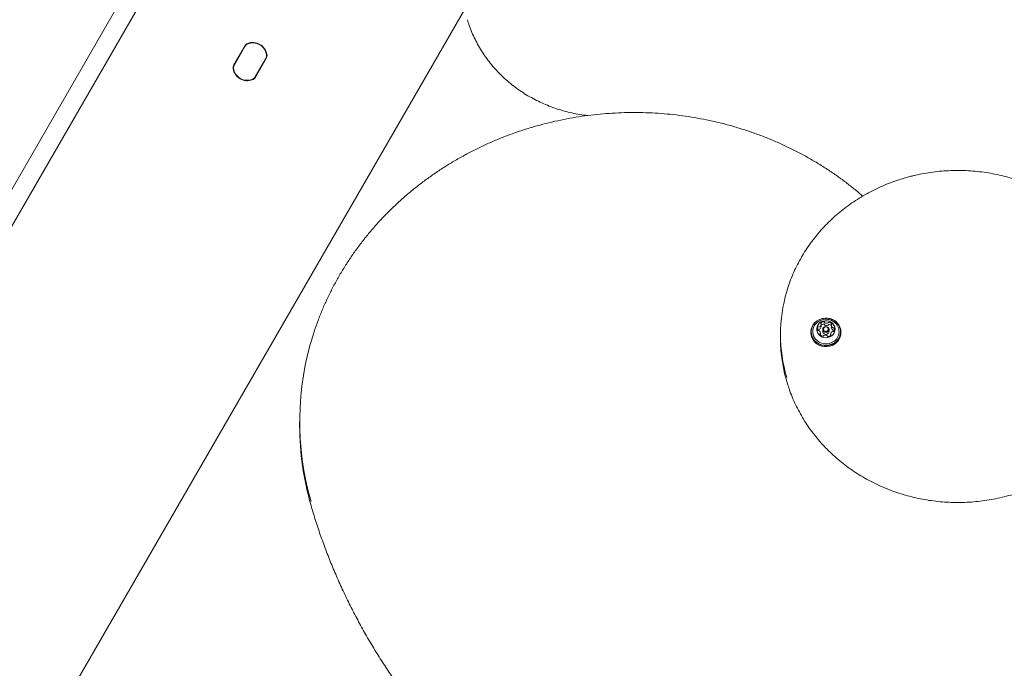
# Model space of a CAD drawing. Units: millimetres. Extents: x -5420 to 5411, y -4173 to 3897.
# Drawn here: x -417 to 277, y 1260 to 1717 of the extents above; entities that cross this region are included whole.
import ezdxf

# ---------------------------------------------------------------- set-up
doc = ezdxf.new("R2010")
doc.units = ezdxf.units.MM
doc.header["$LTSCALE"] = 1000
doc.layers.add('1 EQUIPMENT', color=7, linetype='Continuous', lineweight=18)

# ---------------------------------------------------------------- blocks, each defined once
blk = doc.blocks.new('EX 15-1029 BLOCK')
at = {"layer": '1 EQUIPMENT'}
for p, q in [((-778.9, 980.38), (-192.31, 1996.37)), ((-181.06, 1989.87), (-767.64, 973.88)), ((-103.14, 1724.97), (-501.14, 1035.61)), ((-265.79, 1685.69), (-258.17, 1698.89)), ((-257.95, 1698.77), (-265.57, 1685.56)), ((-258.05, 1698.58), (-265.46, 1685.74)), ((-250.84, 1677.06), (-243.21, 1690.26)), ((-250.74, 1677.25), (-243.33, 1690.08)), ((-243, 1690.13), (-250.62, 1676.93)), ((148.06, 1501.17), (148.06, 1502.81)), ((149.2, 1499.17), (149.2, 1497.72)), ((153.6, 1497.72), (153.6, 1499.17)), ((155.27, 1500.58), (155.27, 1502.22)), ((119.41, 1495.54), (119.41, 1492.86)), ((140.83, 1497.43), (140.83, 1496.78)), ((147.53, 1495.25), (147.53, 1496.51)), ((154.73, 1495.92), (154.73, 1494.93)), ((161.97, 1496.78), (161.97, 1497.43)), ((-219.43, 1434.09), (-219.43, 1431.42)), ((-211.44, 1375.18), (-211.42, 1375.06))]:
    blk.add_line(p, q, dxfattribs=at)
at = {"layer": '1 EQUIPMENT', "flags": 128}
for points in [[(155.95, 1488.62), (157.62, 1489.54), (159.09, 1490.73), (160.29, 1492.15), (161.19, 1493.75), (161.76, 1495.47), (161.97, 1497.27), (161.82, 1499.06), (161.32, 1500.8), (160.48, 1502.43), (159.33, 1503.89), (157.91, 1505.13), (156.27, 1506.1), (154.47, 1506.78), (152.56, 1507.14), (150.61, 1507.17), (148.68, 1506.87), (146.85, 1506.25), (145.17, 1505.33), (143.71, 1504.14), (142.51, 1502.72), (141.61, 1501.12), (141.04, 1499.39), (140.83, 1497.6), (140.98, 1495.81), (141.48, 1494.06), (142.32, 1492.44), (143.46, 1490.98), (144.88, 1489.74), (146.52, 1488.77), (148.33, 1488.09), (150.24, 1487.73), (152.19, 1487.69), (154.12, 1488), (155.95, 1488.62)], [(155.84, 1488.92), (157.48, 1489.82), (158.91, 1490.98), (160.08, 1492.37), (160.96, 1493.93), (161.51, 1495.62), (161.72, 1497.37), (161.58, 1499.12), (161.09, 1500.82), (160.27, 1502.41), (159.15, 1503.83), (157.76, 1505.04), (156.16, 1505.99), (154.39, 1506.66), (152.53, 1507.01), (150.62, 1507.04), (148.75, 1506.75), (146.96, 1506.14), (145.32, 1505.24), (143.89, 1504.08), (142.72, 1502.69), (141.84, 1501.13), (141.29, 1499.44), (141.08, 1497.69), (141.22, 1495.94), (141.71, 1494.24), (142.53, 1492.65), (143.65, 1491.23), (145.04, 1490.02), (146.64, 1489.07), (148.4, 1488.4), (150.27, 1488.05), (152.17, 1488.02), (154.05, 1488.31), (155.84, 1488.92)], [(144.9, 1503.81), (144.49, 1503.42), (143.41, 1502.06), (142.64, 1500.54), (142.2, 1498.9), (142.11, 1497.22), (142.39, 1495.56), (143.01, 1493.97), (143.95, 1492.53), (145.17, 1491.28), (146.64, 1490.29), (148.29, 1489.57), (150.06, 1489.17), (151.88, 1489.09), (153.68, 1489.34), (155.4, 1489.91)], [(154.19, 1493.95), (155.47, 1494.69), (156.53, 1495.68), (157.31, 1496.87), (157.77, 1498.2), (157.89, 1499.59), (157.66, 1500.97), (157.09, 1502.26), (156.22, 1503.39), (155.08, 1504.31), (153.75, 1504.96), (152.29, 1505.31), (150.78, 1505.34), (149.3, 1505.05), (147.94, 1504.45), (146.77, 1503.58), (145.84, 1502.47), (145.21, 1501.21), (144.92, 1499.84), (144.98, 1498.45), (145.38, 1497.1), (146.11, 1495.88), (147.12, 1494.85), (148.36, 1494.06), (149.77, 1493.55), (151.26, 1493.36), (152.77, 1493.5), (154.19, 1493.95)], [(145.82, 1499.17), (145.68, 1498.93), (145.65, 1498.87)], [(148.06, 1501.17), (148.06, 1501.15), (148.06, 1501.11)], [(152.35, 1497.34), (151.51, 1497.15), (150.66, 1497.26), (149.93, 1497.67), (149.41, 1498.3), (149.2, 1499.07), (149.33, 1499.85), (149.77, 1500.54), (150.45, 1501.01), (151.28, 1501.2), (152.13, 1501.09), (152.87, 1500.68), (153.38, 1500.05), (153.6, 1499.28), (153.47, 1498.5), (153.03, 1497.81), (152.35, 1497.34)], [(152.13, 1497.95), (152.66, 1498.32), (153, 1498.84), (153.1, 1499.45), (152.93, 1500.04), (152.54, 1500.53), (151.97, 1500.85), (151.31, 1500.93), (150.67, 1500.78), (150.14, 1500.42), (149.8, 1499.89), (149.7, 1499.28), (149.86, 1498.69), (150.26, 1498.2), (150.83, 1497.89), (151.49, 1497.8), (152.13, 1497.95)], [(140.83, 1496.78), (140.98, 1495.16), (141.48, 1493.41), (142.32, 1491.79), (143.46, 1490.33), (144.88, 1489.09), (146.52, 1488.12), (148.33, 1487.44), (150.24, 1487.08), (152.19, 1487.04), (154.12, 1487.35), (155.95, 1487.97)]]:
    blk.add_lwpolyline(points, dxfattribs=at)
at = {"layer": '1 EQUIPMENT'}
for centre, radius, start, end in [((-254.49, 1696.77), 4.25, 110.63277, 150), ((-254.58, 1696.58), 4, 114.9032, 150), ((-254.49, 1696.77), 4, 110.63277, 150), ((-252.27, 1691.59), 9.5, 5.0968, 114.9032), ((-252.43, 1691.31), 10.08, 9.36723, 110.63277), ((-252.43, 1691.31), 9.83, 9.36723, 110.63277), ((-246.68, 1692.26), 4.25, 330, 9.36723), ((-246.79, 1692.08), 4, 330, 5.0968), ((-246.68, 1692.26), 4, 330, 9.36723), ((-262.11, 1683.56), 4.25, 150, 189.36723), ((-256.36, 1684.51), 10.08, 189.36723, 290.63277), ((-262.11, 1683.56), 4, 150, 189.36723), ((-256.36, 1684.51), 9.83, 189.36723, 290.63277), ((-261.99, 1683.74), 4, 150, 185.0968), ((-256.52, 1684.23), 9.5, 185.0968, 294.9032), ((-254.3, 1679.05), 4, 290.63277, 330), ((-254.3, 1679.05), 4.25, 290.63277, 330), ((-254.2, 1679.25), 4, 294.9032, 330), ((226.47, 1495.54), 107.06, 163.54941, 196.45009), ((147.63, 1499.62), 2.17, 146.51278, 203.71254), ((146.08, 1498.95), 0.489, 205.4366, 280.82736), ((146.23, 1500.53), 0.5, 71.16172, 145.40475), ((146.23, 1498.89), 0.5, 71.16172, 145.40475), ((146.55, 1501.5), 0.516, 251.87369, 296.8093), ((146.55, 1499.85), 0.516, 251.87369, 296.8093), ((145.76, 1503.13), 2.34, 296.11821, 350.55548), ((145.76, 1501.49), 2.34, 296.11821, 350.55548), ((148.25, 1503.39), 0.419, 139.32019, 223.41298), ((149.9, 1501.96), 2.6, 88.46684, 139.05863), ((147.64, 1502.81), 0.422, 351.73063, 43.31449), ((149.9, 1500.3), 2.61, 88.5351, 134.69845), ((149.97, 1504.09), 0.471, 13.23375, 90.60385), ((149.97, 1502.44), 0.471, 13.23375, 90.60385), ((150.87, 1504.29), 0.446, 192.03578, 241.66317), ((150.87, 1502.64), 0.446, 192.03578, 241.66317), ((151.96, 1506.26), 2.7, 241.16306, 290.47753), ((151.96, 1504.61), 2.7, 241.16306, 290.47753), ((152.75, 1504.16), 0.462, 289.76264, 338.27318), ((152.75, 1502.52), 0.462, 289.76264, 338.27318), ((153.62, 1503.81), 0.485, 81.38817, 157.18289), ((153.62, 1502.16), 0.485, 81.38817, 157.18289), ((153.4, 1501.78), 2.53, 31.76608, 83.36732), ((153.38, 1500.08), 2.58, 42.84937, 83.02889), ((155.7, 1502.21), 0.432, 127.53765, 178.26493), ((157.54, 1502.2), 2.27, 179.48501, 235.08573), ((157.54, 1500.56), 2.27, 179.48501, 235.08573), ((152.35, 1497.63), 8.3, 291.54294, 48.5143), ((155.19, 1502.89), 0.422, 307.02082, 30.75392), ((156.54, 1500.76), 0.51, 234.70009, 279.89923), ((156.54, 1499.12), 0.51, 234.70009, 279.89923), ((156.72, 1499.78), 0.489, 25.47132, 100.84118), ((155.17, 1499.12), 2.17, 326.51278, 23.70637), ((-17.45, 1434.1), 201.97, 162.22781, 196.16991), ((226.72, 1492.91), 107.31, 180.0229, 197.79322), ((146.26, 1497.97), 0.51, 54.64561, 99.90021), ((145.26, 1496.53), 2.27, 359.49678, 55.08545), ((147.61, 1495.84), 0.422, 127.01757, 210.68425), ((149.39, 1496.96), 2.53, 211.76603, 263.36732), ((147.09, 1496.52), 0.432, 307.52424, 358.26442), ((149.18, 1494.93), 0.485, 261.38605, 337.22866), ((151.37, 1497.83), 2.17, 182.9205, 296.5825), ((150.05, 1494.57), 0.462, 109.79316, 158.22727), ((150.84, 1492.48), 2.7, 61.148, 110.49136), ((151.93, 1494.45), 0.446, 12.03562, 61.65808), ((151.57, 1497.76), 2.02, 292.37399, 358.94422), ((152.82, 1494.65), 0.471, 193.23374, 270.60356), ((152.9, 1496.77), 2.6, 268.46678, 319.05872), ((155.16, 1495.92), 0.422, 171.72998, 223.3109), ((157.04, 1495.6), 2.34, 116.11823, 170.55538), ((154.54, 1495.34), 0.419, 319.32081, 43.41666), ((152.32, 1496.91), 9.66, 292.08808, 359.23014), ((156.25, 1497.24), 0.516, 71.83173, 116.80938), ((156.57, 1498.2), 0.5, 251.20351, 325.40559), ((156.72, 1498.13), 0.489, 25.47132, 100.84118), ((-17.15, 1431.49), 202.28, 180.02146, 196.16505)]:
    blk.add_arc(centre, radius, start, end, dxfattribs=at)
for points, knots in [([(700.16, 1603.4), (699.6, 1605.32), (697.97, 1610.86), (695.03, 1619.97), (691.27, 1630.71), (687.2, 1641.34), (682.84, 1651.88), (678.18, 1662.31), (673.23, 1672.62), (668, 1682.81), (662.48, 1692.88), (656.68, 1702.8), (650.61, 1712.59), (644.26, 1722.23), (637.65, 1731.71), (630.77, 1741.03), (623.63, 1750.18), (616.24, 1759.16), (608.61, 1767.96), (600.72, 1776.58), (592.6, 1785), (584.25, 1793.23), (575.67, 1801.25), (566.86, 1809.07), (557.84, 1816.67), (548.62, 1824.05), (539.18, 1831.21), (529.55, 1838.15), (519.73, 1844.85), (509.73, 1851.31), (499.54, 1857.53), (489.19, 1863.51), (478.67, 1869.23), (468, 1874.71), (457.17, 1879.92), (446.21, 1884.88), (435.1, 1889.57), (423.87, 1893.99), (412.53, 1898.15), (401.06, 1902.03), (389.5, 1905.63), (377.83, 1908.96), (366.08, 1912.01), (354.25, 1914.77), (342.34, 1917.25), (330.36, 1919.45), (318.33, 1921.36), (306.25, 1922.98), (294.13, 1924.31), (281.98, 1925.35), (269.8, 1926.1), (257.6, 1926.56), (245.39, 1926.72), (233.19, 1926.59), (220.99, 1926.18), (208.81, 1925.47), (196.65, 1924.46), (184.52, 1923.17), (172.43, 1921.59), (160.4, 1919.72), (148.41, 1917.56), (136.5, 1915.12), (124.65, 1912.39), (112.89, 1909.38), (101.21, 1906.09), (89.63, 1902.52), (78.15, 1898.68), (66.79, 1894.56), (55.54, 1890.17), (44.42, 1885.52), (33.44, 1880.6), (22.59, 1875.42), (11.9, 1869.98), (1.36, 1864.28), (-9.02, 1858.34), (-19.23, 1852.15), (-29.26, 1845.72), (-39.1, 1839.05), (-48.76, 1832.15), (-58.22, 1825.01), (-65.86, 1818.96), (-70.32, 1815.25), (-71.76, 1814.06)], [0, 0, 0, 0, 0.006682, 0.019334, 0.031986, 0.044638, 0.057291, 0.069943, 0.082596, 0.095249, 0.107903, 0.120556, 0.13321, 0.145864, 0.158519, 0.171174, 0.183828, 0.196484, 0.209139, 0.221795, 0.234451, 0.247107, 0.259763, 0.27242, 0.285077, 0.297734, 0.310391, 0.323049, 0.335707, 0.348365, 0.361023, 0.373681, 0.386339, 0.398998, 0.411657, 0.424316, 0.436975, 0.449634, 0.462293, 0.474953, 0.487612, 0.500272, 0.512931, 0.525591, 0.538251, 0.550911, 0.563571, 0.576231, 0.588891, 0.601551, 0.614211, 0.626871, 0.639531, 0.652192, 0.664852, 0.677512, 0.690172, 0.702832, 0.715493, 0.728153, 0.740813, 0.753473, 0.766133, 0.778793, 0.791453, 0.804113, 0.816772, 0.829432, 0.842092, 0.854751, 0.867411, 0.88007, 0.892729, 0.905388, 0.918047, 0.930706, 0.943364, 0.956023, 0.968681, 0.981339, 0.993997, 1, 1, 1, 1]), ([(-101.22, 1717.42), (-100.81, 1716.1), (-99.89, 1713.1), (-98.1, 1708.53), (-95.92, 1703.72), (-93.44, 1699.03), (-90.68, 1694.48), (-87.65, 1690.08), (-84.36, 1685.84), (-80.81, 1681.78), (-77.03, 1677.91), (-73.02, 1674.24), (-68.79, 1670.79), (-64.36, 1667.56), (-59.74, 1664.56), (-54.94, 1661.82), (-49.99, 1659.32), (-44.9, 1657.08), (-39.67, 1655.12), (-34.34, 1653.43), (-28.91, 1652.01), (-23.4, 1650.9), (-19.23, 1650.22), (-16.89, 1650), (-16.42, 1649.95)], [0, 0, 0, 0, 0.0376255, 0.0850704, 0.1325224, 0.1799824, 0.2274513, 0.2749294, 0.3224171, 0.3699144, 0.4174213, 0.4649376, 0.5124627, 0.5599963, 0.6075378, 0.6550867, 0.7026422, 0.7502037, 0.7977707, 0.8453424, 0.8929182, 0.9404977, 0.9880801, 1, 1, 1, 1]), ([(177.35, 1593.13), (176.63, 1593.77), (173.83, 1596.24), (168.73, 1600.33), (162.06, 1605.4), (155.18, 1610.21), (148.12, 1614.8), (140.88, 1619.14), (133.47, 1623.24), (125.9, 1627.08), (118.19, 1630.67), (110.34, 1633.99), (102.36, 1637.04), (94.27, 1639.82), (86.08, 1642.32), (77.79, 1644.55), (69.42, 1646.49), (60.97, 1648.15), (52.47, 1649.52), (43.92, 1650.6), (35.33, 1651.39), (26.71, 1651.89), (18.08, 1652.1), (9.45, 1652.02), (0.83, 1651.64), (-7.77, 1650.97), (-16.34, 1650.01), (-24.87, 1648.77), (-33.34, 1647.23), (-41.74, 1645.41), (-50.07, 1643.3), (-58.31, 1640.92), (-66.44, 1638.26), (-74.47, 1635.32), (-82.38, 1632.11), (-90.15, 1628.64), (-97.78, 1624.91), (-105.26, 1620.92), (-112.57, 1616.68), (-119.71, 1612.2), (-126.67, 1607.47), (-133.44, 1602.52), (-140.01, 1597.34), (-146.37, 1591.94), (-152.51, 1586.32), (-158.42, 1580.51), (-164.1, 1574.5), (-169.53, 1568.3), (-174.72, 1561.92), (-179.65, 1555.36), (-184.32, 1548.65), (-188.72, 1541.78), (-192.85, 1534.77), (-196.69, 1527.63), (-200.25, 1520.35), (-203.52, 1512.97), (-206.48, 1505.47), (-208.55, 1499.76), (-209.54, 1496.54), (-209.74, 1495.87)], [0, 0, 0, 0, 0.006219, 0.024199, 0.04218, 0.060161, 0.078143, 0.096126, 0.11411, 0.132095, 0.15008, 0.168065, 0.186051, 0.204038, 0.222025, 0.240012, 0.258, 0.275988, 0.293976, 0.311965, 0.329954, 0.347943, 0.365932, 0.383921, 0.40191, 0.419899, 0.437889, 0.455878, 0.473867, 0.491856, 0.509844, 0.527833, 0.545821, 0.563809, 0.581797, 0.599784, 0.617771, 0.635757, 0.653743, 0.671728, 0.689712, 0.707696, 0.725679, 0.743661, 0.761643, 0.779623, 0.797603, 0.815582, 0.833559, 0.851536, 0.869511, 0.887486, 0.905459, 0.923432, 0.941403, 0.959373, 0.977342, 0.995311, 1, 1, 1, 1]), ([(364.49, 1527.28), (364.21, 1528.23), (363.36, 1531.05), (361.63, 1535.64), (359.31, 1541.05), (356.7, 1546.34), (353.8, 1551.5), (350.62, 1556.52), (347.18, 1561.39), (343.47, 1566.09), (339.51, 1570.61), (335.32, 1574.94), (330.89, 1579.07), (326.25, 1583), (321.39, 1586.69), (316.35, 1590.16), (311.12, 1593.39), (305.72, 1596.38), (300.16, 1599.1), (294.47, 1601.57), (288.64, 1603.77), (282.71, 1605.69), (276.68, 1607.34), (270.56, 1608.7), (264.38, 1609.77), (258.15, 1610.56), (251.89, 1611.06), (245.6, 1611.26), (239.32, 1611.17), (233.04, 1610.79), (226.79, 1610.12), (220.59, 1609.15), (215.7, 1608.16), (212.88, 1607.48), (212.08, 1607.29)], [0, 0, 0, 0, 0.016414, 0.048726, 0.081041, 0.113361, 0.145685, 0.178013, 0.210346, 0.242683, 0.275026, 0.307373, 0.339724, 0.372081, 0.404441, 0.436805, 0.469173, 0.501545, 0.533919, 0.566297, 0.598677, 0.631059, 0.663444, 0.69583, 0.728218, 0.760607, 0.792997, 0.825387, 0.857779, 0.89017, 0.922562, 0.954954, 0.987345, 1, 1, 1, 1]), ([(212.08, 1607.29), (211.01, 1607.02), (207.92, 1606.23), (202.87, 1604.7), (196.99, 1602.64), (191.23, 1600.29), (185.61, 1597.69), (180.14, 1594.82), (174.82, 1591.71), (169.69, 1588.35), (164.74, 1584.75), (159.99, 1580.93), (155.46, 1576.9), (151.15, 1572.66), (147.08, 1568.22), (143.26, 1563.6), (139.69, 1558.8), (136.38, 1553.85), (133.35, 1548.75), (130.61, 1543.52), (128.14, 1538.16), (125.99, 1532.69), (124.56, 1528.62), (123.94, 1526.36), (123.84, 1525.97)], [0, 0, 0, 0, 0.025643, 0.073904, 0.122168, 0.170429, 0.218688, 0.266944, 0.315196, 0.363444, 0.411688, 0.459927, 0.50816, 0.556387, 0.604608, 0.652823, 0.70103, 0.74923, 0.797422, 0.845607, 0.893785, 0.941956, 0.99012, 1, 1, 1, 1]), ([(157.84, 1503.85), (157.44, 1504.18), (156.59, 1504.88), (155.09, 1505.63), (153.45, 1506.14), (151.72, 1506.36), (149.97, 1506.26), (148.24, 1505.84), (146.62, 1505.1), (145.5, 1504.39), (145, 1503.88), (144.92, 1503.79)], [0, 0, 0, 0, 0.11063, 0.23114, 0.352283, 0.474424, 0.597823, 0.722571, 0.848544, 0.97541, 1, 1, 1, 1]), ([(124.59, 1459.99), (125.05, 1458.57), (126.12, 1455.29), (128.14, 1450.26), (130.6, 1444.9), (133.35, 1439.67), (136.37, 1434.57), (139.67, 1429.62), (143.24, 1424.83), (147.06, 1420.21), (151.13, 1415.77), (155.43, 1411.53), (159.96, 1407.49), (164.71, 1403.67), (169.65, 1400.08), (174.78, 1396.72), (180.09, 1393.6), (185.56, 1390.74), (191.19, 1388.13), (196.94, 1385.79), (202.82, 1383.72), (208.8, 1381.92), (214.87, 1380.4), (221.02, 1379.17), (227.22, 1378.23), (233.47, 1377.58), (239.75, 1377.22), (246.03, 1377.15), (252.32, 1377.37), (258.58, 1377.89), (264.81, 1378.69), (270.99, 1379.79), (277.1, 1381.17), (283.12, 1382.84), (289.05, 1384.78), (294.87, 1387), (300.55, 1389.48), (306.1, 1392.23), (311.49, 1395.23), (316.71, 1398.48), (321.75, 1401.96), (326.59, 1405.68), (331.22, 1409.62), (335.63, 1413.77), (339.81, 1418.12), (343.75, 1422.65), (347.44, 1427.37), (350.87, 1432.25), (354.02, 1437.28), (356.9, 1442.46), (359.5, 1447.76), (361.79, 1453.18), (363.55, 1457.91), (364.43, 1460.86), (364.75, 1461.95)], [0, 0, 0, 0, 0.014927, 0.034372, 0.05382, 0.07327, 0.092723, 0.112178, 0.131636, 0.151098, 0.170562, 0.190028, 0.209498, 0.22897, 0.248445, 0.267922, 0.287401, 0.306882, 0.326365, 0.345849, 0.365335, 0.384822, 0.404311, 0.4238, 0.443291, 0.462782, 0.482273, 0.501765, 0.521257, 0.54075, 0.560242, 0.579734, 0.599226, 0.618718, 0.638208, 0.657698, 0.677187, 0.696675, 0.716162, 0.735647, 0.75513, 0.774611, 0.794091, 0.813568, 0.833042, 0.852514, 0.871983, 0.891449, 0.910912, 0.930372, 0.949829, 0.969283, 0.988735, 1, 1, 1, 1]), ([(-211.42, 1375.06), (-210.86, 1373.14), (-209.23, 1367.6), (-206.29, 1358.48), (-202.53, 1347.75), (-198.46, 1337.11), (-194.1, 1326.58), (-189.44, 1316.15), (-184.49, 1305.84), (-179.26, 1295.64), (-173.74, 1285.58), (-167.94, 1275.65), (-161.87, 1265.87), (-155.52, 1256.23), (-148.91, 1246.75), (-142.03, 1237.43), (-134.89, 1228.27), (-127.5, 1219.29), (-119.87, 1210.49), (-111.98, 1201.88), (-103.86, 1193.46), (-95.51, 1185.23), (-86.93, 1177.21), (-78.12, 1169.39), (-69.1, 1161.79), (-59.88, 1154.4), (-50.44, 1147.24), (-40.81, 1140.31), (-30.99, 1133.61), (-20.99, 1127.15), (-10.8, 1120.92), (-0.45, 1114.95), (10.07, 1109.22), (20.74, 1103.75), (31.57, 1098.53), (42.53, 1093.58), (53.64, 1088.89), (64.86, 1084.46), (76.21, 1080.31), (87.68, 1076.43), (99.24, 1072.82), (110.91, 1069.5), (122.66, 1066.45), (134.49, 1063.68), (146.4, 1061.2), (158.38, 1059.01), (170.41, 1057.1), (182.49, 1055.48), (194.61, 1054.15), (206.76, 1053.11), (218.94, 1052.36), (231.14, 1051.9), (243.35, 1051.74), (255.55, 1051.86), (267.75, 1052.28), (279.93, 1052.99), (292.09, 1053.99), (304.22, 1055.28), (316.31, 1056.87), (328.34, 1058.74), (340.33, 1060.89), (352.24, 1063.34), (364.09, 1066.06), (375.85, 1069.07), (387.53, 1072.36), (399.11, 1075.93), (410.59, 1079.78), (421.95, 1083.89), (433.2, 1088.28), (444.32, 1092.94), (455.3, 1097.86), (466.15, 1103.04), (476.84, 1108.48), (487.38, 1114.17), (497.76, 1120.12), (507.97, 1126.31), (518, 1132.74), (527.84, 1139.41), (537.5, 1146.31), (546.96, 1153.44), (554.6, 1159.5), (559.06, 1163.2), (560.5, 1164.4)], [0, 0, 0, 0, 0.006682, 0.019334, 0.031986, 0.044638, 0.057291, 0.069943, 0.082596, 0.095249, 0.107903, 0.120556, 0.13321, 0.145864, 0.158519, 0.171174, 0.183828, 0.196484, 0.209139, 0.221795, 0.234451, 0.247107, 0.259763, 0.27242, 0.285077, 0.297734, 0.310391, 0.323049, 0.335707, 0.348365, 0.361023, 0.373681, 0.386339, 0.398998, 0.411657, 0.424316, 0.436975, 0.449634, 0.462293, 0.474953, 0.487612, 0.500272, 0.512931, 0.525591, 0.538251, 0.550911, 0.563571, 0.576231, 0.588891, 0.601551, 0.614211, 0.626871, 0.639531, 0.652192, 0.664852, 0.677512, 0.690172, 0.702832, 0.715493, 0.728153, 0.740813, 0.753473, 0.766133, 0.778793, 0.791453, 0.804113, 0.816772, 0.829432, 0.842092, 0.854751, 0.867411, 0.88007, 0.892729, 0.905388, 0.918047, 0.930706, 0.943364, 0.956023, 0.968681, 0.981339, 0.993997, 1, 1, 1, 1])]:
    blk.add_open_spline(points, degree=3, knots=knots, dxfattribs=at)

msp = doc.modelspace()

# ---------------------------------------------------------------- block references
at = {"layer": '1 EQUIPMENT'}
msp.add_blockref('EX 15-1029 BLOCK', (0, 0), dxfattribs=at)

doc.saveas('drawing.dxf')
